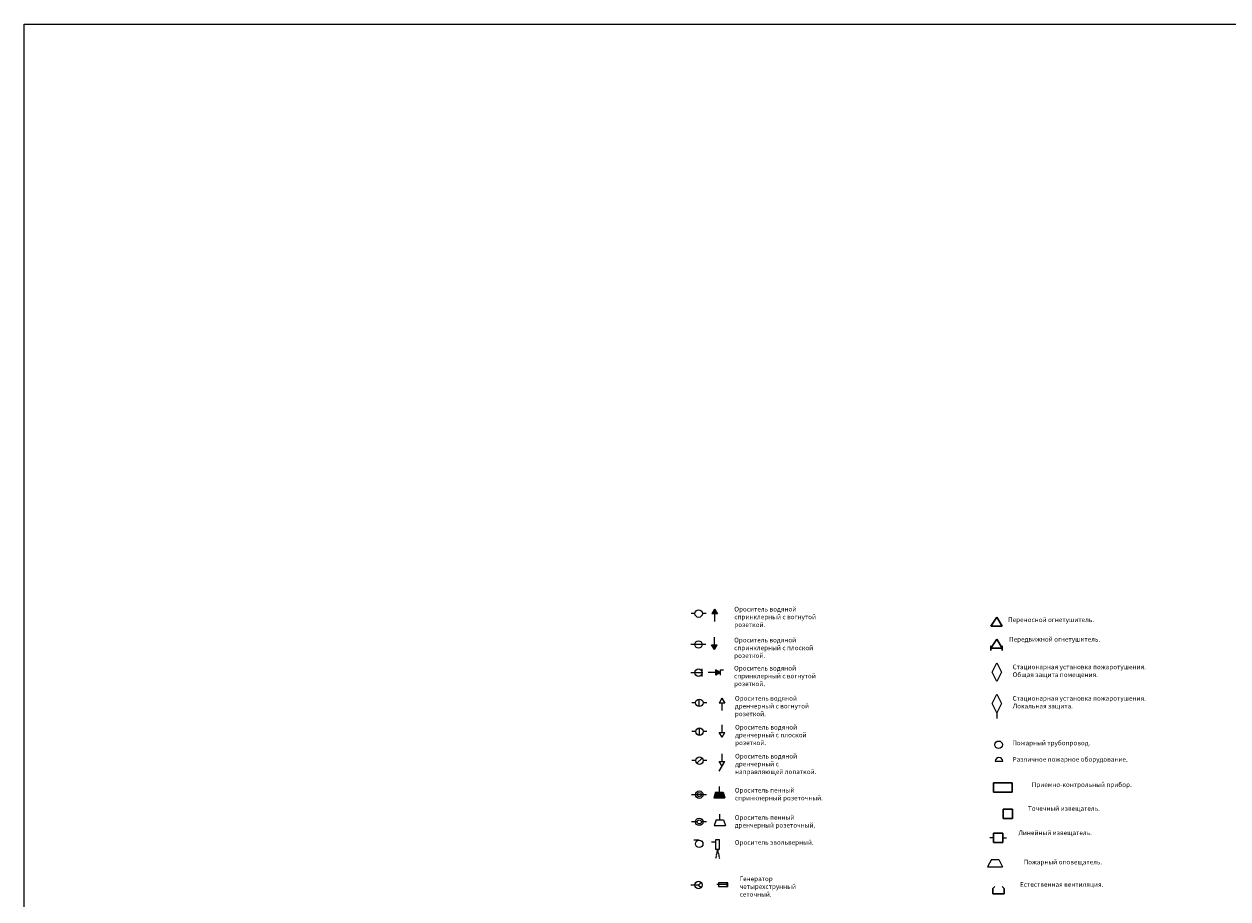
# Model space of a CAD drawing. Units: millimetres. Extents: x -134609 to 72670, y -37780 to 265097.
# Drawn here: x 3993 to 4638, y -4431 to -3962 of the extents above; entities that cross this region are included whole.
import ezdxf

# ---------------------------------------------------------------- set-up
doc = ezdxf.new("R2010")
doc.units = ezdxf.units.MM
doc.linetypes.add('GOST2.303 4', pattern=[7, 5, -2, 0])
doc.layers.add('условные знаки', color=3, linetype='Continuous', lineweight=30)
doc.styles.add('GOST 2.304', font='CS_Gost2304.shx', dxfattribs={"height": 2.5})

msp = doc.modelspace()

# ---------------------------------------------------------------- hatches: boundary and pattern name
at = {"layer": 'условные знаки', "linetype": 'Continuous', "lineweight": -3}
for points in [[(4361.28334, -4277.92712), (4364.28333, -4277.93674), (4362.79167, -4275.33387)], [(4364.22432, -4294.41793), (4361.22434, -4294.40831), (4362.716, -4297.01118)], [(4363.46088, -4307.78598), (4363.45126, -4310.78596), (4366.05413, -4309.2943)], [(4367.36512, -4373.46156), (4363.36512, -4373.46156), (4362.36512, -4376.46156), (4368.36512, -4376.46156)]]:
    msp.add_hatch(color=256, dxfattribs=at).paths.add_polyline_path(points)

# ---------------------------------------------------------------- linework, layer by layer
at = {"layer": 'условные знаки', "lineweight": -3}
for p, q in [((3992.90539, -3961.75357), (5240.59182, -3961.75357)), ((3992.90539, -5825.30113), (3992.90539, -3961.75357)), ((4511.46223, -4309.15315), (4513.96223, -4304.15315)), ((4513.96223, -4304.15315), (4516.46223, -4309.15315)), ((4513.96223, -4314.15315), (4511.46223, -4309.15315)), ((4516.46223, -4309.15315), (4513.96223, -4314.15315)), ((4511.46223, -4325.97434), (4513.96223, -4320.97434)), ((4513.96223, -4330.97434), (4511.46223, -4325.97434)), ((4513.96223, -4320.97434), (4516.46223, -4325.97434)), ((4516.46223, -4325.97434), (4513.96223, -4330.97434)), ((4513.96223, -4330.97434), (4513.96223, -4333.97434)), ((4513.15936, -4356.80356), (4517.15936, -4356.80356)), ((4512.22412, -4397.99042), (4510.22412, -4397.99042)), ((4517.22412, -4397.99042), (4519.22412, -4397.99042)), ((4511.07528, -4409.50778), (4509.07528, -4413.50778)), ((4511.07528, -4409.50778), (4515.07528, -4409.50778)), ((4515.07528, -4409.50778), (4517.07528, -4413.50778)), ((4509.07528, -4413.50778), (4517.07528, -4413.50778))]:
    msp.add_line(p, q, dxfattribs=at)
at = {"layer": 'условные знаки', "linetype": 'Continuous', "lineweight": -3}
for p, q in [((4362.79167, -4275.33387), (4361.28334, -4277.92712)), ((4362.79167, -4275.33387), (4364.28333, -4277.93674)), ((4352.28935, -4277.73058), (4350.19885, -4277.73058)), ((4358.25489, -4277.73058), (4356.28935, -4277.73058)), ((4364.28333, -4277.93674), (4361.28334, -4277.92712)), ((4362.78334, -4277.93193), (4362.78334, -4281.93193)), ((4352.21369, -4294.30255), (4350.12318, -4294.30255)), ((4358.17923, -4294.30255), (4352.21369, -4294.30255)), ((4362.716, -4297.01118), (4361.22434, -4294.40831)), ((4361.22434, -4294.40831), (4364.22432, -4294.41793)), ((4362.716, -4297.01118), (4364.22432, -4294.41793)), ((4362.72433, -4294.41312), (4362.72433, -4290.41312)), ((4356.16897, -4311.38608), (4356.16897, -4307.38608)), ((4363.45126, -4310.78596), (4363.46088, -4307.78598)), ((4366.05413, -4309.2943), (4363.46088, -4307.78598)), ((4366.05413, -4310.78596), (4366.05413, -4307.78598)), ((4366.05413, -4307.78598), (4367.5961, -4307.78598)), ((4356.16897, -4309.38608), (4350.07847, -4309.38608)), ((4363.45607, -4309.28597), (4359.45607, -4309.28597)), ((4366.05413, -4309.2943), (4363.45126, -4310.78596)), ((4352.62296, -4325.5227), (4350.53246, -4325.5227)), ((4354.62296, -4327.5227), (4354.62296, -4323.5227)), ((4358.58851, -4325.5227), (4356.62296, -4325.5227)), ((4366.73512, -4323.12599), (4365.2268, -4325.71924)), ((4368.22678, -4325.72886), (4365.2268, -4325.71924)), ((4366.72679, -4325.72405), (4366.72679, -4329.72405)), ((4366.73512, -4323.12599), (4368.22678, -4325.72886)), ((4354.71353, -4343.00031), (4354.71353, -4339.00031)), ((4366.83402, -4341.40188), (4366.83402, -4337.40188)), ((4352.71353, -4341.00031), (4350.62303, -4341.00031)), ((4358.67907, -4341.00031), (4356.71353, -4341.00031)), ((4366.82569, -4343.99994), (4365.33403, -4341.39707)), ((4365.33403, -4341.39707), (4368.33401, -4341.40669)), ((4366.82569, -4343.99994), (4368.33401, -4341.40669)), ((4366.83402, -4356.93436), (4366.83402, -4352.93436)), ((4352.71353, -4356.5328), (4350.62303, -4356.5328)), ((4353.21004, -4357.8517), (4356.21703, -4355.2139)), ((4358.67907, -4356.5328), (4356.71353, -4356.5328)), ((4366.82569, -4359.53243), (4365.33403, -4356.92956)), ((4365.33403, -4356.92956), (4368.33401, -4356.93917)), ((4365.33403, -4362.09704), (4368.33401, -4356.93917)), ((4365.36512, -4373.46156), (4365.36512, -4370.46156)), ((4352.59201, -4374.77676), (4350.50151, -4374.77676)), ((4358.55755, -4374.77676), (4352.59201, -4374.77676)), ((4363.36512, -4373.46156), (4362.36512, -4376.46156)), ((4362.36512, -4376.46156), (4368.36512, -4376.46156)), ((4363.36512, -4373.46156), (4367.36512, -4373.46156)), ((4367.36512, -4373.46156), (4368.36512, -4376.46156)), ((4352.59201, -4389.36083), (4350.50151, -4389.36083)), ((4353.50344, -4389.36083), (4352.59201, -4389.36083)), ((4358.55755, -4389.36083), (4355.68059, -4389.36083)), ((4363.62536, -4388.29678), (4362.62536, -4391.29678)), ((4362.62536, -4391.29678), (4368.62536, -4391.29678)), ((4363.62536, -4388.29678), (4367.62536, -4388.29678)), ((4365.62536, -4388.29678), (4365.62536, -4385.29678)), ((4367.62536, -4388.29678), (4368.62536, -4391.29678)), ((4354.59201, -4399.10962), (4351.66228, -4399.10962)), ((4363.3577, -4400.26935), (4361.16915, -4400.26935)), ((4363.3577, -4398.90756), (4363.3577, -4403.90756)), ((4365.3577, -4398.90756), (4363.3577, -4398.90756)), ((4363.3577, -4403.90756), (4365.3577, -4403.90756)), ((4365.3577, -4403.90756), (4365.3577, -4398.90756)), ((4369.94154, -4421.98573), (4364.94154, -4421.98573)), ((4364.94154, -4421.98573), (4364.94154, -4423.98573)), ((4369.94154, -4423.98573), (4369.94154, -4421.98573)), ((4364.94154, -4423.98573), (4369.94154, -4423.98573))]:
    msp.add_line(p, q, dxfattribs=at)
at = {"layer": 'условные знаки'}
for p, q in [((4513.92009, -4279.62536), (4510.86967, -4284.47889)), ((4513.92009, -4279.62536), (4516.85187, -4284.47889)), ((4510.86967, -4284.47889), (4516.85187, -4284.47889)), ((4513.92009, -4291.41316), (4510.86967, -4296.26668)), ((4513.92009, -4291.41316), (4516.85187, -4296.26668)), ((4510.86967, -4295.0839), (4510.86967, -4297.44947)), ((4510.86967, -4296.26668), (4516.85187, -4296.26668)), ((4516.85187, -4295.0839), (4516.85187, -4297.44947)), ((4522.22412, -4368.37999), (4512.22412, -4368.37999)), ((4512.22412, -4368.37999), (4512.22412, -4373.37999)), ((4522.22412, -4373.37999), (4522.22412, -4368.37999)), ((4512.22412, -4373.37999), (4522.22412, -4373.37999)), ((4522.33254, -4382.45667), (4517.33254, -4382.45667)), ((4517.33254, -4382.45667), (4517.33254, -4387.45667)), ((4522.33254, -4387.45667), (4522.33254, -4382.45667)), ((4517.33254, -4387.45667), (4522.33254, -4387.45667)), ((4517.22412, -4395.49042), (4512.22412, -4395.49042)), ((4512.22412, -4395.49042), (4512.22412, -4400.49042)), ((4517.22412, -4400.49042), (4517.22412, -4395.49042)), ((4512.22412, -4400.49042), (4517.22412, -4400.49042)), ((4511.84644, -4424.97032), (4512.84644, -4423.97032)), ((4511.84644, -4427.97032), (4511.84644, -4424.97032)), ((4514.84644, -4427.97032), (4511.84644, -4427.97032)), ((4514.84644, -4427.97032), (4517.84644, -4427.97032)), ((4517.84644, -4424.97032), (4516.84644, -4423.97032)), ((4517.84644, -4427.97032), (4517.84644, -4424.97032))]:
    msp.add_line(p, q, dxfattribs=at)
at = {"layer": 'условные знаки', "linetype": 'GOST2.303 4', "lineweight": -3, "ltscale": 0.1}
for q in [(4363.3577, -4408.90756), (4365.3577, -4408.90756)]:
    msp.add_line((4364.3577, -4403.90756), q, dxfattribs=at)
at = {"layer": 'условные знаки', "linetype": 'GOST2.303 4', "lineweight": -3}
for p, q in [((4354.17585, -4423.18779), (4350.10025, -4423.18779)), ((4354.17585, -4423.18779), (4355.59629, -4421.76552)), ((4354.17585, -4423.18779), (4354.17585, -4423.18779)), ((4354.17585, -4423.18779), (4354.17585, -4423.18779)), ((4354.17585, -4423.18779), (4355.59515, -4424.60791)), ((4368.94099, -4422.98573), (4362.99657, -4422.98573)), ((4369.94154, -4421.98573), (4368.94099, -4422.98573)), ((4368.94099, -4422.98573), (4369.94154, -4423.98573))]:
    msp.add_line(p, q, dxfattribs=at)
at = {"layer": 'условные знаки', "linetype": 'Continuous', "lineweight": -3}
for centre, radius in [((4354.28935, -4277.73058), 2), ((4354.21369, -4294.30255), 2), ((4354.16897, -4309.38608), 2), ((4354.62296, -4325.5227), 2), ((4354.71353, -4341.00031), 2), ((4354.71353, -4356.5328), 2), ((4354.59201, -4374.77676), 2), ((4354.59201, -4374.77676), 1.08858), ((4354.59201, -4389.36083), 2), ((4354.59201, -4389.36083), 1.08858), ((4354.59201, -4401.10962), 2), ((4354.17585, -4423.18779), 2)]:
    msp.add_circle(centre, radius, dxfattribs=at)
at = {"layer": 'условные знаки', "lineweight": -3}
msp.add_circle((4514.95838, -4348.02499), 2, dxfattribs=at)
msp.add_arc((4515.15936, -4356.80356), 2, 0, 180, dxfattribs=at)
at = {"layer": 'условные знаки'}
msp.add_solid([(4514.25136, -4332.09559), (4513.96223, -4333.97434), (4513.62641, -4332.10337)], dxfattribs=at)

# ---------------------------------------------------------------- texts
at = {"layer": 'условные знаки', "linetype": 'Continuous', "lineweight": -3, "char_height": 2.5, "width": 48.436009, "attachment_point": 1, "style": 'GOST 2.304'}
for s, insert in [('Ороситель водяной спринклерный с вогнутой розеткой.', (4373.35238, -4274.102)), ('Ороситель водяной спринклерный с плоской розеткой.', (4373.27672, -4290.67396)), ('Ороситель водяной спринклерный с вогнутой розеткой.', (4373.232, -4305.7575)), ('Ороситель водяной дренчерный с вогнутой розеткой.', (4373.68599, -4321.89411)), ('Ороситель водяной дренчерный с плоской розеткой.', (4373.77656, -4337.37173)), ('Ороситель водяной дренчерный с направляющей лопаткой.', (4373.77656, -4352.90421)), ('Ороситель пенный спринклерный розеточный.', (4373.65504, -4371.14817)), ('Ороситель пенный дренчерный розеточный.', (4373.62294, -4385.75216)), ('Ороситель эвольверный.', (4373.61721, -4399.11034))]:
    msp.add_mtext(s, dxfattribs=dict(at, insert=insert))
at = {"layer": 'условные знаки', "lineweight": -3, "char_height": 2.5, "attachment_point": 1, "style": 'GOST 2.304'}
for s, insert, width in [('Переносной огнетушитель.', (4519.99867, -4279.76646), 50.9315772), ('Передвижной огнетушитель.', (4520.52259, -4290.23816), 74.3567178), ('Стационарная установка пожаротушения. Общая защита помещения.', (4522.4819, -4305.05863), 73.4996064), ('Стационарная установка пожаротушения. Локальная защита.', (4522.4819, -4321.87981), 73.4996064), ('Пожарный трубопровод.', (4522.25603, -4345.81758), 67.4074292), ('Различное пожарное оборудование.', (4522.457, -4354.59615), 67.4074292), ('Приемно-контрольный прибор.', (4532.70214, -4368.14685), 116.0931497), ('Точечный извещатель.', (4530.66927, -4380.91868), 99.7128553), ('Линейный извещатель.', (4525.56086, -4393.95244), 99.7128553), ('Пожарный оповещатель.', (4528.32078, -4409.63203), 54.0754986), ('Естественная вентиляция.', (4526.41493, -4421.64767), 86.2608457)]:
    msp.add_mtext(s, dxfattribs=dict(at, insert=insert, width=width))
at = {"layer": 'условные знаки', "linetype": 'GOST2.303 4', "lineweight": -3, "insert": (4376.17607, -4418.61079), "char_height": 2.5, "width": 44.3936561, "attachment_point": 1, "style": 'GOST 2.304'}
msp.add_mtext('Генератор четырехструнный сеточный.', dxfattribs=at)

doc.saveas('drawing.dxf')
